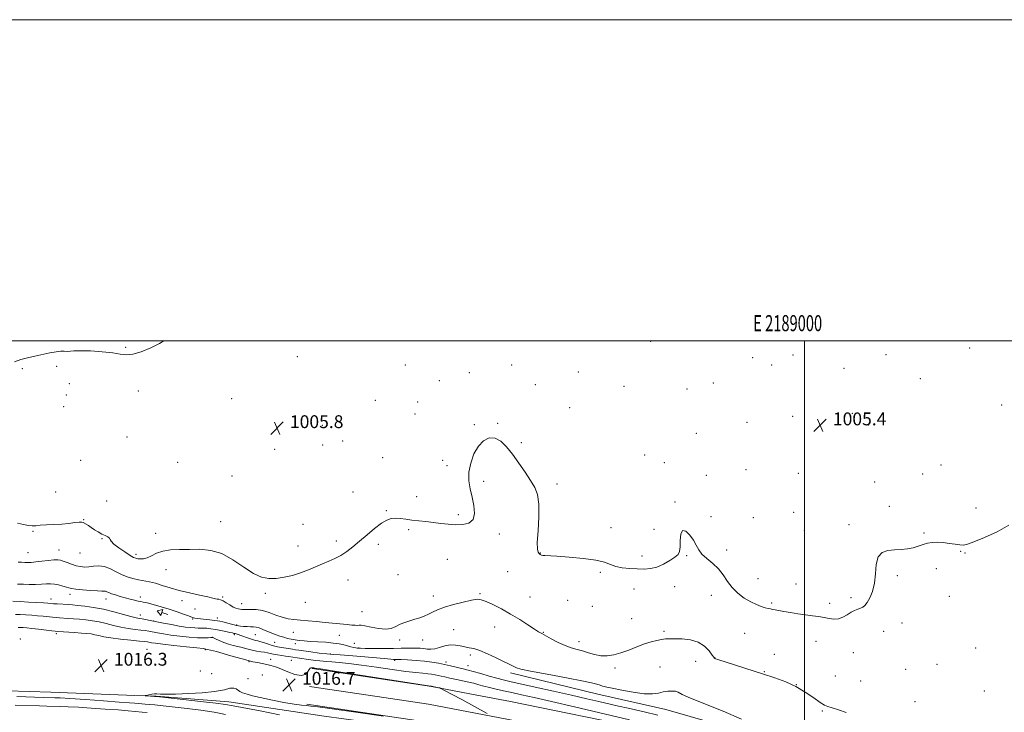
# Model space of a CAD drawing. Extents: x 2187300 to 2190200, y 289800 to 292700.
# Drawn here: x 2188511 to 2189124, y 292269 to 292700 of the extents above; entities that cross this region are included whole.
import ezdxf
from ezdxf.enums import TextEntityAlignment as Align

# ---------------------------------------------------------------- set-up
doc = ezdxf.new("R2010")
doc.units = 0
doc.header["$MEASUREMENT"] = 0
for name, color, linetype, lineweight in [('BREAKLINE DTM HARD', 7, 'Continuous', 0), ('CONTOUR INDEX', 41, 'Continuous', 13), ('CONTOUR INTERMEDIATE', 44, 'Continuous', 0), ('GRID LINE', 7, 'Continuous', 0), ('GRID TEXT', 7, 'Continuous', 0), ('HANDICAP RAMP ARROW', 7, 'Continuous', 0), ('SPOT ELEVATION', 7, 'Continuous', 0), ('SPOT ELEVATION DTM', 2, 'Continuous', 13)]:
    doc.layers.add(name, color=color, linetype=linetype, lineweight=lineweight)
doc.styles.add('Style-WORKING', font='WORKING.shx')

# ---------------------------------------------------------------- blocks, each defined once
blk = doc.blocks.new('SPOT')
at = {"layer": 'SPOT ELEVATION'}
for p, q in [((-3.910000000149012, -3.910000000032596), (3.819999999832362, 3.809999999997672)), ((-1.649999999906868, 3.769999999960419), (1.71999999973923, -3.929999999993015))]:
    blk.add_line(p, q, dxfattribs=at)
blk = doc.blocks.new('HANDAR')
at = {"layer": 'HANDICAP RAMP ARROW', "flags": 128}
blk.add_lwpolyline([(5.605119673535228, -4.193165087141097), (2.402194146066904, -1.79707075166516), (3.600241313688457, -0.1956079878727905), (4.656612873077393e-10, 0), (1.204146978445351, -3.398533515515737), (2.402194146066904, -1.79707075166516)], dxfattribs=at)

msp = doc.modelspace()

# ---------------------------------------------------------------- linework, layer by layer
at = {"layer": 'BREAKLINE DTM HARD', "extrusion": (-0.01187041801957068, -0.09170642852947951, 0.9957153328850612), "elevation": -51774.30382827517, "flags": 128}
msp.add_lwpolyline([(2133167.555696529, 568481.593966167), (2133138.877267533, 568483.3242292532), (2133063.742126195, 568484.8382094535)], dxfattribs=at)
at = {"layer": 'BREAKLINE DTM HARD', "extrusion": (0.07481880321610686, 0.3298829050891997, 0.9410522916476106), "elevation": 261137.9958607765, "flags": 128}
msp.add_lwpolyline([(-2070009.740296074, -723505.5581431768), (-2070008.745660462, -723505.5581431768), (-2069951.965469468, -723506.6815356659)], dxfattribs=at)
at = {"layer": 'BREAKLINE DTM HARD', "extrusion": (0.001875187857220649, -0.0002809443324841673, 0.9999982023687753), "elevation": 5038.460479255588, "flags": 128}
msp.add_lwpolyline([(2188722.436098068, 292280.7470617348), (2188685.926030996, 292286.2170619507)], dxfattribs=at)
at = {"layer": 'BREAKLINE DTM HARD'}
for points in [[(2188364.97, 292278.94, 1017.29), (2188424.77, 292282.09, 1017.38), (2188476.34, 292282.74, 1016.71), (2188530.52, 292281.26, 1016.71), (2188582.99, 292279.17, 1016.07)], [(2188583.26, 292279.16, 1016.07), (2188596.27, 292278.64, 1015.91), (2188641.49, 292275.13, 1015.44), (2188700.88, 292266.24, 1015.01), (2188749.76, 292259.54, 1014.07), (2188794.41, 292250.78, 1013.41), (2188836.45, 292243.6, 1013.88), (2188883.2, 292233.77, 1013.79), (2188943.59, 292218.56, 1013.74), (2189020.24, 292197.44, 1012.37), (2189079.01, 292176.98, 1012.04)], [(2189895.25, 291927.91, 1026.72), (2189864.38, 291938.32, 1027.52), (2189783.56, 291965.26, 1029.22), (2189708.52, 291990.05, 1028.79), (2189632.95, 292014.85, 1027.8), (2189537.95, 292045.06, 1024.54), (2189455.03, 292072.54, 1020.81), (2189357.43, 292105.93, 1016.75), (2189281.33, 292130.21, 1014.53), (2189190.53, 292159.33, 1013.26), (2189131.22, 292177.16, 1013.45), (2189057.74, 292200.89, 1013.68), (2188964.85, 292230.56, 1014.48), (2188897.63, 292247.4, 1015.19), (2188814.63, 292264.36, 1015.95), (2188765.78, 292273.69, 1016.23), (2188728.26, 292279.31, 1016.3)], [(2189895.24, 291939.78, 1026.61), (2189867.96, 291948.99, 1027.32), (2189787.1, 291975.94, 1029.02), (2189712.04, 292000.74, 1028.59), (2189636.41, 292025.56, 1027.6), (2189541.42, 292055.76, 1024.34), (2189458.62, 292083.2, 1020.61), (2189360.96, 292116.61, 1016.55), (2189284.76, 292140.93, 1014.33), (2189193.87, 292170.07, 1013.06), (2189134.57, 292187.9, 1013.25), (2189061.18, 292211.6, 1013.48), (2188967.93, 292241.39, 1014.28), (2188900.12, 292258.37, 1014.99), (2188816.81, 292275.4, 1015.75), (2188795.95, 292279.38, 1015.87)], [(2189176.63, 292279.78, 1007.8), (2189175.13, 292274.68, 1007.92), (2189171.85, 292258.4, 1008.25), (2189170.13, 292240.52, 1008.49), (2189168.98, 292227.9, 1008.91), (2189168.39, 292220.01, 1009.01), (2189166.74, 292211.08, 1009.29), (2189164.58, 292203.73, 1009.72), (2189162.43, 292197.96, 1010.09), (2189160.84, 292197.45, 1009.95), (2189075.8, 292222.32, 1008.91), (2188992.34, 292247.71, 1009.95), (2188913.6, 292270.42, 1010.8), (2188873.13, 292279.46, 1010.71)], [(2189895.26, 291916.02, 1026.43), (2189860.8, 291927.65, 1027.32), (2189780.02, 291954.58, 1029.02), (2189705, 291979.36, 1028.59), (2189629.49, 292004.14, 1027.6), (2189534.48, 292034.36, 1024.34), (2189451.44, 292061.88, 1020.61), (2189353.9, 292095.25, 1016.55), (2189277.9, 292119.49, 1014.33), (2189187.19, 292148.59, 1013.06), (2189127.87, 292166.42, 1013.25), (2189054.3, 292190.18, 1013.48), (2188961.77, 292219.73, 1014.28), (2188895.14, 292236.43, 1014.99), (2188812.45, 292253.32, 1015.75), (2188763.89, 292262.6, 1016.03), (2188690.01, 292273.66, 1016.17)]]:
    msp.add_polyline3d(points, dxfattribs=at)
at = {"layer": 'CONTOUR INDEX', "flags": 128}
for points, elevation in [([(2188960.805, 292264.262), (2188949.295, 292269.262), (2188928.985, 292277.42), (2188923.789, 292279.785), (2188921.279, 292281.102), (2188919.696, 292281.7060000001), (2188917.62, 292281.8851), (2188914.992, 292281.731), (2188912.093, 292281.287), (2188909.042, 292280.654), (2188905.303, 292280.171), (2188900.18, 292280.236), (2188893.3711, 292281.0930000001), (2188886.168, 292282.376), (2188880.258, 292283.566), (2188876.853, 292284.2770000001), (2188875.247, 292284.66), (2188874.258, 292284.997), (2188872.676, 292285.551), (2188869.173, 292286.496), (2188862.394, 292287.987), (2188851.747, 292290.066), (2188839.691, 292292.3370000001), (2188829.4491, 292294.292), (2188823.409, 292295.5621), (2188820.627, 292296.324), (2188819.325, 292296.8920000001), (2188807.909, 292302.5160000001), (2188802.646, 292305.0121000001), (2188797.773, 292307.08), (2188794.028, 292308.274), (2188791.113, 292308.871), (2188788.47, 292309.328), (2188785.64, 292309.96), (2188782.571, 292310.5220000001), (2188779.31, 292310.627), (2188775.937, 292310.0341), (2188772.652, 292309.085), (2188769.691, 292308.269), (2188767.202, 292307.954), (2188765.011, 292308.03), (2188762.859, 292308.27), (2188760.536, 292308.48), (2188758.015, 292308.613), (2188755.319, 292308.657), (2188752.3801, 292308.611), (2188748.784, 292308.5210000001), (2188744.029, 292308.4400000001), (2188737.93, 292308.41), (2188731.585, 292308.421), (2188726.407, 292308.4510000001), (2188723.4361, 292308.4790000001), (2188722.206, 292308.501), (2188721.703, 292308.534), (2188721.362, 292308.5930000001), (2188720.623, 292308.746), (2188719.322, 292309.031), (2188717.542, 292309.444), (2188715.428, 292309.9720000001), (2188713.05, 292310.589), (2188710.176, 292311.221), (2188706.5, 292311.784), (2188701.885, 292312.2170000001), (2188696.877, 292312.541), (2188692.19, 292312.8040000001), (2188688.372, 292313.05), (2188685.296, 292313.324), (2188682.668, 292313.6730000001), (2188680.2341, 292314.133), (2188677.901, 292314.6950000001), (2188675.617, 292315.345), (2188673.32, 292316.0750000001), (2188670.92, 292316.9240000001), (2188668.318, 292317.941), (2188662.688, 292320.2930000001), (2188660.248, 292321.198), (2188658.373, 292321.678), (2188656.772, 292321.852), (2188655.028, 292321.914), (2188652.87, 292322.018), (2188650.603, 292322.1691000001), (2188648.68, 292322.329), (2188647.3791, 292322.486), (2188646.288, 292322.7070000001), (2188637.637, 292324.91), (2188635.893, 292325.328), (2188634.358, 292325.622), (2188632.419, 292325.885), (2188629.675, 292326.189), (2188623.739, 292326.822), (2188621.702, 292327.0761000001), (2188620.374, 292327.286), (2188619.532, 292327.469), (2188618.8981, 292327.6680000001), (2188616.223, 292328.708), (2188613.2309, 292329.8260000001), (2188609.175, 292331.2610000001), (2188604.376, 292332.838), (2188599.217, 292334.383), (2188594.349, 292335.733), (2188590.488, 292336.727), (2188588.086, 292337.275), (2188586.544, 292337.5710000001), (2188584.998, 292337.879), (2188582.776, 292338.405), (2188579.967, 292339.126), (2188576.848, 292339.963), (2188573.697, 292340.84), (2188570.787, 292341.7010000001), (2188568.39, 292342.496), (2188566.691, 292343.1740000001), (2188565.529, 292343.691), (2188564.658, 292344.0029), (2188563.765, 292344.1), (2188562.277, 292344.112), (2188559.556, 292344.2011000001), (2188555.28, 292344.4840000001), (2188550.397, 292344.895), (2188546.169, 292345.3210000001), (2188543.498, 292345.686), (2188541.83, 292346.0650000001), (2188540.248, 292346.5710000001), (2188538.054, 292347.259), (2188535.426, 292347.9680000001), (2188532.761, 292348.4780000001), (2188530.314, 292348.6360000001), (2188527.79, 292348.552), (2188524.75, 292348.4020000001), (2188520.96, 292348.3250000001), (2188516.99, 292348.322), (2188513.612, 292348.356), (2188511.361, 292348.41), (2188509.826, 292348.537)], 1010), ([(2188590.632, 292268.5220000001), (2188587.416, 292268.7710000001), (2188583.071, 292269.184), (2188578.667, 292269.5760000001), (2188572.453, 292270.0821000001), (2188564.468, 292270.678), (2188555.788, 292271.275), (2188547.746, 292271.77), (2188541.358, 292272.0870000001), (2188536.362, 292272.2710000001), (2188528.161, 292272.519), (2188523.42, 292272.6730000001), (2188508.395, 292273.126)], 1020)]:
    msp.add_lwpolyline(points, dxfattribs=dict(at, elevation=elevation))
at = {"layer": 'CONTOUR INTERMEDIATE', "flags": 128}
for points, elevation in [([(2188507.961, 292486.883), (2188511.946, 292488.377), (2188516.089, 292489.4180000001), (2188520.516, 292490.3470000001), (2188529.867, 292492.438), (2188533.846, 292493.182), (2188536.806, 292493.466), (2188538.96, 292493.4641), (2188540.665, 292493.436), (2188544.863, 292493.76), (2188549.034, 292493.838), (2188555.343, 292493.662), (2188562.581, 292493.22), (2188569.12, 292492.537), (2188573.826, 292491.721), (2188577.533, 292491.231), (2188581.57, 292491.611), (2188586.866, 292493.2170000001), (2188592.768, 292495.656), (2188598.222, 292498.35), (2188600.956, 292500.0000000001)], 1006), ([(2189127.356, 292385.1649), (2189119.972, 292381.129), (2189112.15, 292377.531), (2189105.603, 292374.823), (2189101.53, 292373.324), (2189099.074, 292372.8100000001), (2189096.868, 292372.9230000001), (2189093.852, 292373.334), (2189090.21, 292373.846), (2189086.434, 292374.2930000001), (2189082.924, 292374.524), (2189079.705, 292374.448), (2189076.708, 292373.987), (2189073.842, 292373.1240000001), (2189070.915, 292372.078), (2189067.714, 292371.1250000001), (2189064.087, 292370.474), (2189060.136, 292370.063), (2189056.026, 292369.7610000001), (2189051.978, 292369.334), (2189048.4381, 292368.138), (2189045.91, 292365.425), (2189044.681, 292360.754), (2189044.181, 292354.914), (2189043.622, 292349.0000000001), (2189042.416, 292343.9300000001), (2189040.762, 292339.928), (2189039.059, 292337.0399), (2189037.602, 292335.2390000001), (2189036.277, 292334.203), (2189034.87, 292333.539), (2189033.204, 292332.89), (2189031.251, 292332.061), (2189029.024, 292330.899), (2189026.544, 292329.358), (2189023.881, 292327.8260000001), (2189021.116, 292326.803), (2189018.303, 292326.6360000001), (2189015.377, 292327.073), (2189012.249, 292327.7120000001), (2189008.826, 292328.242), (2189005.013, 292328.7120000001), (2189000.718, 292329.2610000001), (2188995.96, 292329.982), (2188991.218, 292330.779), (2188987.083, 292331.513), (2188981.793, 292332.469), (2188980.149, 292332.752), (2188978.751, 292332.9789), (2188977.294, 292333.2601), (2188975.478, 292333.721), (2188973.063, 292334.4861), (2188970.049, 292335.6790000001), (2188966.496, 292337.427), (2188962.526, 292339.819), (2188958.524, 292342.8050000001), (2188954.937, 292346.3), (2188952.044, 292350.182), (2188949.436, 292354.177), (2188946.538, 292357.974), (2188942.987, 292361.341), (2188939.291, 292364.3470000001), (2188936.174, 292367.1420000001), (2188934.117, 292369.8750000001), (2188932.622, 292372.704), (2188930.948, 292375.789), (2188928.597, 292379.0600000001), (2188926.036, 292381.523), (2188923.973, 292381.958), (2188922.918, 292379.615), (2188922.586, 292375.64), (2188922.492, 292371.6520000001), (2188922.173, 292368.879), (2188921.237, 292366.9790000001), (2188919.315, 292365.2211), (2188916.191, 292363.08), (2188912.268, 292360.8590000001), (2188908.103, 292359.0710000001), (2188904.113, 292358.0970000001), (2188900.143, 292357.7949), (2188895.899, 292357.895), (2188891.228, 292358.186), (2188886.55, 292358.699), (2188882.428, 292359.524), (2188879.095, 292360.702), (2188875.4699, 292362.058), (2188870.145, 292363.3659), (2188862.3, 292364.438), (2188853.474, 292365.243), (2188845.799, 292365.787), (2188838.281, 292366.252), (2188837.012, 292366.373), (2188836.252, 292366.541), (2188835.755, 292366.7440000001), (2188835.422, 292366.9500000001), (2188835.156, 292367.1410000001), (2188834.878, 292367.3590000001), (2188834.51, 292367.664), (2188834.033, 292368.29), (2188833.647, 292370.177), (2188833.609, 292374.436), (2188834.044, 292381.654), (2188834.555, 292390.3050000001), (2188834.616, 292398.334), (2188833.796, 292404.2390000001), (2188832.049, 292408.733), (2188829.426, 292413.0820000001), (2188826.031, 292418.23), (2188822.176, 292423.8561), (2188818.226, 292429.3150000001), (2188814.466, 292434.01), (2188810.857, 292437.5160000001), (2188807.278, 292439.454), (2188803.66, 292439.531), (2188800.14, 292437.7990000001), (2188796.903, 292434.3960000001), (2188794.147, 292429.557), (2188792.105, 292423.895), (2188791.019, 292418.121), (2188791.024, 292412.774), (2188791.816, 292407.714), (2188792.983, 292402.6310000001), (2188794.076, 292397.3829), (2188794.501, 292392.501), (2188793.628, 292388.687), (2188791.037, 292386.4460000001), (2188787.166, 292385.508), (2188782.663, 292385.4080000001), (2188778.066, 292385.733), (2188773.472, 292386.2720000001), (2188768.867, 292386.8640000001), (2188764.261, 292387.385), (2188759.77, 292387.855), (2188755.532, 292388.3310000001), (2188751.666, 292388.835), (2188748.213, 292389.2581), (2188745.192, 292389.4560000001), (2188742.535, 292389.252), (2188739.812, 292388.335), (2188736.507, 292386.357), (2188732.284, 292383.143), (2188727.541, 292379.192), (2188722.854, 292375.176), (2188718.667, 292371.65), (2188714.877, 292368.7060000001), (2188711.243, 292366.323), (2188707.557, 292364.436), (2188703.736, 292362.809), (2188699.7309, 292361.161), (2188695.492, 292359.296), (2188690.978, 292357.3370000001), (2188686.152, 292355.4890000001), (2188681.029, 292353.934), (2188675.851, 292352.7610000001), (2188670.913, 292352.037), (2188666.374, 292351.8970000001), (2188661.829, 292352.753), (2188656.735, 292355.086), (2188650.71, 292359.0710000001), (2188644.007, 292363.6520000001), (2188637.04, 292367.4670000001), (2188630.159, 292369.502), (2188623.465, 292370.1460000001), (2188616.993, 292370.135), (2188610.82, 292370.037), (2188605.171, 292369.751), (2188600.312, 292369.009), (2188596.418, 292367.6690000001), (2188593.299, 292366.1090000001), (2188590.676, 292364.836), (2188588.334, 292364.226), (2188586.3079, 292364.139), (2188584.696, 292364.3040000001), (2188583.472, 292364.552), (2188582.104, 292365.128), (2188579.935, 292366.379), (2188576.596, 292368.4940000001), (2188572.873, 292371.032), (2188569.839, 292373.3960000001), (2188568.25, 292375.1250000001), (2188567.6, 292376.303), (2188567.065, 292377.1510000001), (2188565.986, 292377.8800000001), (2188564.36, 292378.6580000001), (2188562.349, 292379.644), (2188560.121, 292380.936), (2188557.8591, 292382.3810000001), (2188555.751, 292383.7670000001), (2188553.958, 292384.9190000001), (2188550.777, 292386.931), (2188549.907, 292387.137), (2188548.322, 292387.074), (2188545.596, 292386.747), (2188541.862, 292386.282), (2188537.394, 292385.838), (2188532.523, 292385.5330000001), (2188527.812, 292385.314), (2188523.886, 292385.088), (2188521.133, 292384.8150000001), (2188519.0021, 292384.671), (2188516.706, 292384.885), (2188513.634, 292385.5760000001), (2188509.872, 292386.411)], 1006), ([(2189026.056, 292268.5970000001), (2189021.226, 292270.268), (2189017.254, 292271.4950000001), (2189014.6, 292272.278), (2189012.481, 292273.153), (2189009.804, 292274.7880000001), (2189005.737, 292277.618), (2189000.506, 292281.143), (2188994.598, 292284.627), (2188988.359, 292287.5260000001), (2188981.555, 292290.047), (2188973.811, 292292.5920000001), (2188946.094, 292301.531), (2188944.569, 292302.037), (2188944.212, 292302.1771), (2188944.054, 292302.319), (2188943.631, 292302.8860000001), (2188942.6071, 292304.314), (2188940.692, 292306.8250000001), (2188937.792, 292309.773), (2188933.861, 292312.2990000001), (2188929.001, 292313.754), (2188923.902, 292314.336), (2188919.402, 292314.452), (2188916.085, 292314.432), (2188913.524, 292314.295), (2188911.037, 292313.983), (2188908.058, 292313.428), (2188904.472, 292312.534), (2188900.278, 292311.192), (2188895.536, 292309.377), (2188890.545, 292307.3920000001), (2188885.668, 292305.6200000001), (2188881.183, 292304.3860000001), (2188877.033, 292303.79), (2188873.079, 292303.8740000001), (2188869.211, 292304.618), (2188865.442, 292305.7390000001), (2188861.816, 292306.894), (2188858.325, 292307.8540000001), (2188854.764, 292308.85), (2188850.879, 292310.233), (2188846.565, 292312.2060000001), (2188842.328, 292314.4020000001), (2188836.426, 292317.616), (2188834.412, 292318.775), (2188831.774, 292320.438), (2188827.762, 292323.0659), (2188822.647, 292326.357), (2188816.955, 292329.817), (2188811.2131, 292333.0050000001), (2188805.953, 292335.676), (2188801.707, 292337.638), (2188798.718, 292338.742), (2188796.0639, 292339.01), (2188792.537, 292338.507), (2188787.338, 292337.334), (2188781.315, 292335.742), (2188775.727, 292334.0170000001), (2188771.523, 292332.3970000001), (2188768.411, 292330.9391), (2188765.787, 292329.653), (2188763.142, 292328.537), (2188760.349, 292327.5419000001), (2188757.375, 292326.61), (2188754.226, 292325.675), (2188751.07, 292324.6561), (2188748.113, 292323.466), (2188745.4359, 292322.106), (2188742.626, 292320.9300000001), (2188739.149, 292320.3800000001), (2188734.723, 292320.732), (2188730.091, 292321.601), (2188726.254, 292322.436), (2188723.916, 292322.819), (2188722.607, 292322.856), (2188721.561, 292322.785), (2188720.114, 292322.8050000001), (2188718.008, 292322.952), (2188715.086, 292323.2220000001), (2188701.55, 292324.5810000001), (2188696.146, 292325.105), (2188690.836, 292325.6040000001), (2188686.029, 292326.041), (2188681.988, 292326.425), (2188678.391, 292326.943), (2188674.769, 292327.83), (2188670.774, 292329.2070000001), (2188666.554, 292330.74), (2188662.379, 292331.981), (2188658.506, 292332.602), (2188655.151, 292332.754), (2188652.52, 292332.709), (2188650.721, 292332.6900000001), (2188649.482, 292332.736), (2188648.435, 292332.839), (2188647.259, 292333.02), (2188645.8371, 292333.422), (2188644.0969, 292334.2170000001), (2188642.03, 292335.4790000001), (2188639.866, 292336.904), (2188637.898, 292338.0920000001), (2188636.345, 292338.7490000001), (2188635.146, 292339.02), (2188634.169, 292339.157), (2188633.174, 292339.383), (2188631.488, 292339.813), (2188628.328, 292340.531), (2188623.221, 292341.5930000001), (2188616.927, 292342.941), (2188610.514, 292344.49), (2188604.845, 292346.135), (2188599.9689, 292347.6950000001), (2188595.732, 292348.9720000001), (2188591.972, 292349.8389), (2188585.129, 292351.0649000001), (2188581.692, 292351.867), (2188578.168, 292352.974), (2188574.566, 292354.471), (2188570.909, 292356.3420000001), (2188567.27, 292358.1751000001), (2188563.732, 292359.455), (2188560.37, 292359.8320000001), (2188557.217, 292359.607), (2188554.294, 292359.243), (2188551.593, 292359.127), (2188548.98, 292359.35), (2188546.2891, 292359.925), (2188543.439, 292360.8250000001), (2188540.683, 292361.852), (2188538.357, 292362.7710000001), (2188536.619, 292363.384), (2188534.921, 292363.655), (2188532.535, 292363.59), (2188529.001, 292363.225), (2188524.923, 292362.721), (2188521.17, 292362.2720000001), (2188518.381, 292362.025), (2188516.288, 292361.958), (2188514.389, 292362.0000000001), (2188512.314, 292362.096), (2188510.2001, 292362.2340000001)], 1008), ([(2188908.754, 292266.8991), (2188900.116, 292268.958), (2188892.071, 292270.765), (2188882.243, 292272.898), (2188879.868, 292273.4311), (2188871.824, 292275.319), (2188864.442, 292277.0380000001), (2188854.883, 292279.2340000001), (2188843.581, 292281.7930000001), (2188832.2011, 292284.3470000001), (2188816.46, 292287.85), (2188812.293, 292288.824), (2188808.438, 292289.839), (2188803.59, 292291.219), (2188798.335, 292292.7490000001), (2188793.729, 292294.079), (2188790.513, 292294.961), (2188788.171, 292295.5461), (2188779.5171, 292297.583), (2188775.824, 292298.4020000001), (2188772.05, 292299.156), (2188767.994, 292299.8210000001), (2188763.3559, 292300.39), (2188758.053, 292300.857), (2188752.842, 292301.213), (2188748.696, 292301.4510000001), (2188746.304, 292301.572), (2188745.226, 292301.61), (2188744.7399, 292301.61), (2188744.074, 292301.626), (2188742.262, 292301.748), (2188738.288, 292302.0820000001), (2188723.65, 292303.382), (2188716.263, 292303.991), (2188710.823, 292304.365), (2188706.645, 292304.633), (2188702.528, 292304.986), (2188697.628, 292305.557), (2188692.52, 292306.236), (2188685.128, 292307.284), (2188683.01, 292307.6), (2188681.0159, 292307.917), (2188671.743, 292309.4400000001), (2188670.159, 292309.754), (2188668.378, 292310.24), (2188666.101, 292310.988), (2188663.609, 292311.84), (2188661.331, 292312.578), (2188659.55, 292313.056), (2188657.964, 292313.432), (2188656.128, 292313.937), (2188653.75, 292314.725), (2188648.847, 292316.487), (2188647.177, 292317.0650000001), (2188646.063, 292317.42), (2188645.302, 292317.64), (2188644.655, 292317.813), (2188643.744, 292318.034), (2188642.1561, 292318.399), (2188639.627, 292318.963), (2188636.496, 292319.622), (2188633.252, 292320.233), (2188630.307, 292320.6790000001), (2188627.766, 292320.9570000001), (2188625.657, 292321.091), (2188623.941, 292321.116), (2188622.306, 292321.112), (2188620.369, 292321.1680000001), (2188617.807, 292321.368), (2188614.517, 292321.758), (2188610.453, 292322.377), (2188605.678, 292323.233), (2188600.7, 292324.197), (2188592.462, 292325.8320000001), (2188589.6381, 292326.3700000001), (2188587.478, 292326.747), (2188585.701, 292327.032), (2188583.629, 292327.4510000001), (2188580.484, 292328.2720000001), (2188575.735, 292329.6520000001), (2188569.824, 292331.312), (2188563.442, 292332.865), (2188557.235, 292334.0050000001), (2188551.673, 292334.7560000001), (2188547.188, 292335.224), (2188544.025, 292335.51), (2188541.697, 292335.688), (2188534.465, 292336.128), (2188532.214, 292336.2771000001), (2188528.693, 292336.5540000001), (2188525.963, 292336.7429000001), (2188521.751, 292336.998), (2188516.623, 292337.285), (2188511.424, 292337.5539000001), (2188506.884, 292337.764)], 1012), ([(2188890.938, 292263.941), (2188856.767, 292271.9840000001), (2188842.425, 292275.339), (2188831.561, 292277.849), (2188823.746, 292279.6190000001), (2188817.751, 292280.942), (2188812.547, 292282.0699000001), (2188807.901, 292283.0930000001), (2188803.78, 292284.057), (2188800.186, 292284.986), (2188797.265, 292285.8050000001), (2188793.9919, 292286.765), (2188792.878, 292287.036), (2188783.245, 292289.094), (2188779.186, 292289.977), (2188776.065, 292290.676), (2188773.724, 292291.211), (2188771.777, 292291.6420000001), (2188769.871, 292292.0220000001), (2188767.787, 292292.3590000001), (2188765.342, 292292.6520000001), (2188762.265, 292292.932), (2188757.94, 292293.357), (2188751.665, 292294.1200000001), (2188743.105, 292295.327), (2188733.388, 292296.7500000001), (2188724.007, 292298.0750000001), (2188716.189, 292299.053), (2188710.094, 292299.698), (2188705.614, 292300.088), (2188702.544, 292300.3050000001), (2188700.281, 292300.4531), (2188698.126, 292300.638), (2188695.5361, 292300.941), (2188692.595, 292301.335), (2188683.992, 292302.5750000001), (2188678.639, 292303.3871000001), (2188676.825, 292303.6460000001), (2188674.409, 292303.976), (2188671.717, 292304.363), (2188669.234, 292304.781), (2188667.294, 292305.2070000001), (2188665.614, 292305.622), (2188663.759, 292306.009), (2188661.416, 292306.365), (2188658.754, 292306.751), (2188656.064, 292307.24), (2188653.569, 292307.8740000001), (2188651.227, 292308.569), (2188648.928, 292309.2069), (2188644.048, 292310.2671000001), (2188641.281, 292311.041), (2188638.27, 292312.16), (2188635.412, 292313.3910000001), (2188633.197, 292314.412), (2188631.928, 292314.98), (2188631.145, 292315.1680000001), (2188630.197, 292315.1250000001), (2188628.509, 292315.0000000001), (2188625.802, 292314.926), (2188621.871, 292315.035), (2188616.684, 292315.421), (2188610.899, 292316.0160000001), (2188605.346, 292316.7180000001), (2188600.693, 292317.431), (2188596.963, 292318.099), (2188591.645, 292319.139), (2188589.369, 292319.5220000001), (2188586.639, 292319.8860000001), (2188583.055, 292320.2940000001), (2188578.809, 292320.839), (2188574.246, 292321.621), (2188569.656, 292322.686), (2188565.132, 292323.863), (2188560.714, 292324.927), (2188556.44, 292325.7060000001), (2188552.327, 292326.2390000001), (2188548.388, 292326.6140000001), (2188544.659, 292326.911), (2188541.2669, 292327.148), (2188536.008, 292327.481), (2188533.901, 292327.633), (2188531.655, 292327.8391), (2188525.829, 292328.469), (2188522.353, 292328.803), (2188518.653, 292329.088), (2188514.953, 292329.319), (2188511.506, 292329.5000000001), (2188508.52, 292329.634)], 1014), ([(2188642.761, 292303.8590000001), (2188633.679, 292306.5210000001), (2188626.289, 292308.251), (2188625.359, 292308.3590000001), (2188621.601, 292308.7390000001), (2188615.036, 292309.425), (2188607.216, 292310.269), (2188600.239, 292311.058), (2188595.708, 292311.628), (2188593.226, 292312.001), (2188590.828, 292312.4460000001), (2188589.1, 292312.675), (2188585.8, 292313.025), (2188580.408, 292313.556), (2188573.99, 292314.227), (2188568.007, 292314.971), (2188563.578, 292315.721), (2188560.439, 292316.414), (2188557.986, 292316.9890000001), (2188555.646, 292317.4080000001), (2188552.981, 292317.7220000001), (2188549.588, 292318.0050000001), (2188545.293, 292318.311), (2188534.973, 292318.991), (2188533.338, 292319.139), (2188531.096, 292319.4011), (2188522.9641, 292320.384), (2188518.744, 292320.8640000001), (2188515.5541, 292321.178), (2188513.282, 292321.352), (2188511.588, 292321.447), (2188510.156, 292321.504)], 1016), ([(2188802.425, 292267.91), (2188786.489, 292276.52), (2188774.971, 292282.6960000001), (2188773.525, 292283.458), (2188772.781, 292283.784), (2188772.103, 292283.9510000001), (2188767.636, 292284.8960000001), (2188767.149, 292284.9691), (2188707.295, 292294.287), (2188698.56, 292295.632), (2188695.0891, 292296.149), (2188694.311, 292296.247), (2188693.517, 292296.314), (2188692.926, 292296.3970000001), (2188692.522, 292296.405), (2188692.02, 292296.126), (2188691.3921, 292295.262), (2188690.54, 292293.711), (2188689.0711, 292292.153), (2188686.519, 292291.465), (2188682.644, 292292.24), (2188678.1139, 292293.9350000001), (2188673.825, 292295.7220000001), (2188670.438, 292296.958), (2188667.678, 292297.735), (2188665.035, 292298.3310000001), (2188659.344, 292299.5700000001), (2188656.463, 292300.1730000001), (2188649.651, 292301.98), (2188642.761, 292303.8590000001)], 1016), ([(2188639.3211, 292267.301), (2188632.2619, 292268.715), (2188624.018, 292269.9560000001), (2188615.542, 292270.9949), (2188598.596, 292272.9), (2188595.322, 292273.2491), (2188592.181, 292273.534), (2188589.356, 292273.758), (2188585.256, 292274.058), (2188582.863, 292274.278), (2188579.4789, 292274.556), (2188573.13, 292275.036), (2188563.316, 292275.742), (2188552.166, 292276.5210000001), (2188542.467, 292277.175), (2188536.308, 292277.5550000001), (2188533.003, 292277.7220000001), (2188526.11, 292277.937), (2188509.443, 292278.41)], 1018), ([(2188672.97, 292267.111), (2188661.023, 292269.612), (2188644.243, 292272.7450000001), (2188639.462, 292273.563), (2188633.3379, 292274.3740000001), (2188623.82, 292275.459), (2188612.949, 292276.6360000001), (2188596.291, 292278.39), (2188595.086, 292278.49), (2188590.165, 292278.846), (2188589.354, 292278.916), (2188589.34, 292279.0050000001), (2188590.111, 292279.189), (2188591.583, 292279.5050000001), (2188593.384, 292279.845), (2188595.07, 292280.059), (2188596.531, 292280.05), (2188598.984, 292279.926), (2188603.978, 292279.844), (2188608.319, 292279.952), (2188624.754, 292280.6850000001), (2188632.427, 292281.6240000001), (2188638.847, 292282.72), (2188642.135, 292283.6601), (2188644.64, 292283.6601), (2188646.05, 292283.1900000001)], 1016), ([(2188646.05, 292283.1900000001), (2188648.398, 292281.6240000001), (2188649.964, 292280.8411), (2188652.783, 292279.9020000001), (2188656.228, 292278.9620000001), (2188668.697, 292276.1630000001), (2188675.692, 292274.792), (2188682.054, 292273.768), (2188686.717, 292273.1460000001), (2188689.995, 292272.8019), (2188692.613, 292272.561), (2188696.945, 292272.0551000001), (2188705.777, 292270.866)], 1016), ([(2188705.777, 292270.866), (2188720.606, 292268.7670000001), (2188737.765, 292266.301)], 1016)]:
    msp.add_lwpolyline(points, dxfattribs=dict(at, elevation=elevation))
at = {"layer": 'GRID LINE', "flags": 128}
for points in [[(2187300, 289800), (2190200, 289800), (2190200, 292700), (2187300, 292700), (2187300, 289800)], [(2187500, 290000), (2190000, 290000), (2190000, 292500), (2187500, 292500), (2187500, 290000)], [(2189000, 290000), (2189000, 292500)]]:
    msp.add_lwpolyline(points, dxfattribs=at)
at = {"layer": 'SPOT ELEVATION DTM'}
for p in [(2188904.13, 292499.75, 1005.47), (2188577.28, 292495.84, 1006.11), (2189102.87, 292495.43, 1005.35), (2188684.02, 292490.03, 1005.89), (2188967.68, 292489.43, 1005.21), (2188992.81, 292491.25, 1004.69), (2189050.8, 292491.47, 1005.2), (2188512.9, 292482.7, 1005.85), (2188534.21, 292484.08, 1005.74), (2188751.29, 292484.94, 1005.78), (2188817.61, 292484.94, 1005.89), (2188859.1, 292480.58, 1005.81), (2188979.49, 292485.01, 1004.97), (2189024.56, 292482.87, 1005.15), (2188772.67, 292475.11, 1005.76), (2188791.26, 292480.11, 1005.91), (2189072.23, 292476.35, 1005.3), (2188542.04, 292473.39, 1005.28), (2188584.99, 292468.71, 1005.64), (2188832.39, 292472.72, 1005.89), (2188887.52, 292471.56, 1005.87), (2188926.85, 292470.03, 1005.15), (2188943.3, 292473.73, 1005.35), (2188540.28, 292466.22, 1005.12), (2188643.18, 292463.89, 1005.8), (2188732.78, 292462.86, 1005.7), (2188538.55, 292459.09, 1004.92), (2188759.13, 292461.8, 1005.35), (2188853.83, 292458.47, 1005.8), (2189122.86, 292460.05, 1004.94), (2188757.33, 292454.44, 1005.27), (2188992.61, 292453.03, 1005.48), (2189029.8, 292454.82, 1005.39), (2188699.74, 292447.45, 1005.9), (2188794.33, 292447.76, 1005.89), (2188808.9, 292448.59, 1005.95), (2188964.27, 292449.32, 1005.54), (2189040.09, 292447.64, 1005.4), (2188577.94, 292440.05, 1005.65), (2188712.35, 292437.63, 1005.49), (2188932.67, 292442.31, 1005.63), (2188669.94, 292432.32, 1005.8), (2188699.85, 292435.21, 1005.57), (2188823.67, 292436.52, 1005.92), (2188549.17, 292425.63, 1005.84), (2188737.25, 292427.27, 1005.67), (2188774.63, 292425.61, 1005.7), (2188900.52, 292428.81, 1005.67), (2188609.55, 292424.4, 1005.63), (2188777.25, 292422.29, 1005.74), (2188912.63, 292424.11, 1005.72), (2188963.69, 292419.77, 1005.61), (2189084.96, 292422.73, 1005.09), (2188643.44, 292415.86, 1005.6), (2188938.8, 292416.27, 1005.7), (2188996.26, 292417.4, 1005.41), (2189073.63, 292417.05, 1005.13), (2188800.27, 292412.55, 1006.24), (2188845.86, 292410.83, 1005.88), (2189043.8, 292412.05, 1005.49), (2188533.62, 292405.85, 1005.47), (2188718.86, 292405.74, 1005.57), (2188758.5, 292402.98, 1005.28), (2188565.38, 292400.17, 1004.93), (2188919.37, 292399.57, 1005.92), (2189052.78, 292397, 1005.68), (2189106.86, 292395.84, 1005.29), (2188551.07, 292388.52, 1005.93), (2188739.55, 292394.26, 1005.84), (2188784.3, 292391.75, 1005.71), (2188941.85, 292390.44, 1005.78), (2188968.21, 292389.95, 1005.63), (2188993.32, 292393.12, 1005.53), (2188636.42, 292387.38, 1004.99), (2188687.74, 292385.66, 1005.17), (2188879.56, 292383.62, 1005.4), (2188906.32, 292382.61, 1005.44), (2189027.83, 292385.6, 1005.79), (2188519.54, 292381.35, 1006.1), (2188562.38, 292376.73, 1006.12), (2188595.91, 292380.14, 1005.42), (2188753.51, 292382.3, 1006.29), (2188810.01, 292379.73, 1006.32), (2188999.98, 292381.7, 1005.59), (2189074.53, 292380.37, 1005.89), (2188684.45, 292372.13, 1005.34), (2188708.4, 292375.35, 1005.55), (2188734.5, 292373.26, 1006.42), (2188516.32, 292368.05, 1007.1), (2188535.58, 292369.78, 1007.24), (2188548.72, 292367.93, 1006.77), (2188583.65, 292367.12, 1005.59), (2188835.54, 292367.89, 1005.96), (2188898.72, 292365.97, 1005.45), (2188926.7, 292366.14, 1006.13), (2188951.57, 292369.77, 1005.7), (2189097.26, 292368.91, 1006.11), (2189099.91, 292367.94, 1006.15), (2188777.59, 292363.9, 1006.88), (2189082.14, 292358.12, 1006.32), (2188602.28, 292357.46, 1006.73), (2188746.75, 292354.38, 1006.69), (2188815.21, 292356.32, 1007), (2188872.91, 292355.84, 1006.24), (2188970.98, 292351.94, 1005.3), (2189057.94, 292353.64, 1006.19), (2188715.72, 292351.09, 1006.66), (2188919.13, 292346.92, 1006.71), (2188994.75, 292348.59, 1005.11), (2188542.5, 292342.2, 1010.47), (2188586.3, 292340.4, 1009.52), (2188637.53, 292340.53, 1007.82), (2188664.24, 292342.73, 1006.27), (2188768.76, 292341.09, 1007.51), (2188797.82, 292342.53, 1007.86), (2188828.98, 292340.43, 1007.19), (2188893.82, 292345.37, 1006.82), (2188942, 292341.45, 1006.47), (2189029.09, 292340, 1005.77), (2189090.34, 292340.92, 1006.79), (2188530.63, 292339.29, 1011.31), (2188564.94, 292339.29, 1010.61), (2188612.31, 292338.11, 1008.6), (2188649.54, 292336.22, 1007.33), (2188689.01, 292337.12, 1006.69), (2188852.46, 292338.3, 1006.69), (2188867.79, 292334.54, 1006.54), (2188979.58, 292336.77, 1005.81), (2189015.78, 292336.55, 1005.59), (2188586.29, 292329.33, 1011.33), (2188620.44, 292332.95, 1008.7), (2188634.3, 292327.29, 1009.43), (2188724.41, 292331.37, 1006.93), (2188594.59, 292325.43, 1012), (2188618.98, 292326.81, 1010.16), (2188646.32, 292322.97, 1009.9), (2188807, 292321.8, 1008.68), (2188892.46, 292327.05, 1007.09), (2189060.72, 292324.26, 1006.54), (2188534.03, 292317.59, 1016.34), (2188631.44, 292315.28, 1013.99), (2188644.9, 292316.96, 1012.3), (2188658, 292316.93, 1010.9), (2188681.57, 292318.43, 1008.93), (2188710.37, 292316.51, 1008.84), (2188781.49, 292320.08, 1008.92), (2188837.42, 292318.34, 1007.92), (2188912.47, 292319.09, 1007.75), (2188962.7, 292317.77, 1006.84), (2189049.39, 292319.05, 1006.52), (2188511.66, 292314.32, 1017.77), (2188669.9, 292312.17, 1011.03), (2188682.81, 292311.37, 1010.46), (2188719.69, 292311.59, 1009.34), (2188747.76, 292313.6, 1008.44), (2188762.19, 292313.61, 1008.66), (2188859.51, 292312.67, 1007.48), (2189007.19, 292312.81, 1006.73), (2188590.47, 292307.91, 1017.35), (2188626.87, 292307.61, 1016.18), (2188704.68, 292304.92, 1011.83), (2188722.02, 292308.63, 1009.95), (2188791.92, 292304.28, 1010.44), (2188981.28, 292304.64, 1007.37), (2189030.44, 292305.8, 1006.71), (2189106.69, 292308.61, 1007.09), (2188654.1, 292300.26, 1016.09), (2188667.45, 292301.56, 1015.29), (2188680.41, 292300.9, 1014.9), (2188744.8, 292301.03, 1012.17), (2188776.67, 292299.99, 1011.57), (2188790.33, 292297.63, 1011.32), (2188910.02, 292296.83, 1008.92), (2188932.15, 292300.34, 1008.78), (2188944.32, 292302.42, 1007.98), (2189082.61, 292298.51, 1006.54), (2188623.67, 292294.4, 1017.48), (2188630.807, 292292.605, 1016.606), (2188662.25, 292291.97, 1017.31), (2188882.07, 292296.14, 1008.35), (2188974.99, 292294.04, 1007.89), (2189019.31, 292291.26, 1006.61), (2189063.04, 292295.4, 1006.89), (2188653.423, 292289.59, 1016.359), (2188994.88, 292285.79, 1008), (2189034.91, 292288.11, 1006.71), (2189112.03, 292281.83, 1007.06), (2189068.8, 292275.17, 1007.38), (2189011.07, 292269.43, 1008.24)]:
    msp.add_point(p, dxfattribs=at)

# ---------------------------------------------------------------- block references
at = {"layer": 'HANDICAP RAMP ARROW', "rotation": 18.39999947599713}
msp.add_blockref('HANDAR', (2188596.882, 292331.807), dxfattribs=at)
at = {"layer": 'SPOT ELEVATION'}
for p in [(2189009.722, 292447.371, 1005.428), (2188671.516, 292445.642, 1005.818), (2188561.884, 292297.674, 1016.261), (2188679.011, 292285.774, 1016.728)]:
    msp.add_blockref('SPOT', p, dxfattribs=at)

# ---------------------------------------------------------------- texts
at = {"layer": 'GRID TEXT', "style": 'Style-WORKING', "width": 0.67}
msp.add_text('E 2189000', height=10, dxfattribs=at).set_placement((2188989.53125, 292506), align=Align.CENTER)
at = {"layer": 'SPOT ELEVATION', "style": 'Style-WORKING'}
for s, p in [('1005.8', (2188679.516, 292445.642, 1005.818)), ('1005.4', (2189017.722, 292447.371, 1005.428)), ('1016.3', (2188569.884, 292297.674, 1016.261)), ('1016.7', (2188687.011, 292285.774, 1016.728))]:
    msp.add_text(s, height=8.000000000000002, dxfattribs=at).set_placement(p)

doc.saveas('drawing.dxf')
